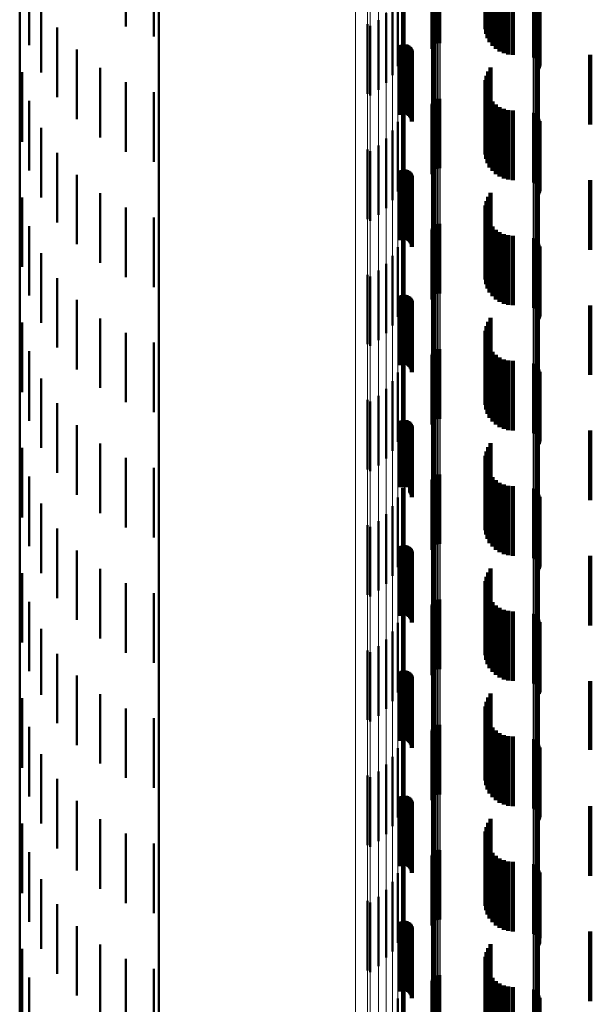
# Model space of a CAD drawing. Units: metres. Extents: x 0 to 10.7, y -0.5 to 0.5.
# Drawn here: x 0 to 0, y 0 to 0.1 of the extents above; entities that cross this region are included whole.
import ezdxf

# ---------------------------------------------------------------- set-up
doc = ezdxf.new("R2010")
doc.units = ezdxf.units.M
doc.linetypes.add('AUSGEZOGEN', pattern=[0])
doc.linetypes.add('VERDECKT2_S2', pattern=[0.009, 0.005, -0.004])
doc.layers.add('Fertigelement', color=7, linetype='AUSGEZOGEN', lineweight=50)
doc.layers.add('Standard', color=7, linetype='AUSGEZOGEN', lineweight=13)

msp = doc.modelspace()

# ---------------------------------------------------------------- linework, layer by layer
at = {"layer": 'Fertigelement', "transparency": 33554687}
for p, q in [((0.01, 0.123821), (0.01, 0.102827)), ((0, 0.12107), (0, 0.100542)), ((0.00069, 0.120799), (0.00069, 0.115799)), ((0.007635, 0.120378), (0.007635, 0.117136)), ((0.02959, 0.120528), (0.02959, 0.115528)), ((0.029617, 0.120615), (0.029617, 0.115615)), ((0.029658, 0.120696), (0.029658, 0.115696)), ((0.029712, 0.120769), (0.029712, 0.115769)), ((0.029777, 0.120833), (0.029777, 0.115833)), ((0.029852, 0.120884), (0.029852, 0.115884)), ((0.029935, 0.120923), (0.029935, 0.115923)), ((0.030022, 0.120947), (0.030022, 0.115947)), ((0.030113, 0.120956), (0.030113, 0.115956)), ((0.030204, 0.12095), (0.030204, 0.11595)), ((0.033467, 0.120318), (0.033467, 0.11695)), ((0.033475, 0.120424), (0.033475, 0.117279)), ((0.033538, 0.120528), (0.033538, 0.117601)), ((0.009635, 0.120147), (0.009635, 0.11642)), ((0.027471, 0.119678), (0.027471, 0.114961)), ((0.027661, 0.119907), (0.027661, 0.115671)), ((0.033514, 0.120213), (0.033514, 0.116625)), ((0.033615, 0.120113), (0.033615, 0.116312)), ((0.033766, 0.120019), (0.033766, 0.116021)), ((0.033964, 0.119935), (0.033964, 0.115759)), ((0.034204, 0.119862), (0.034204, 0.115534)), ((0.034477, 0.119804), (0.034477, 0.115351)), ((0.034777, 0.119761), (0.034777, 0.115218)), ((0.035095, 0.119734), (0.035095, 0.115136)), ((0.035423, 0.119725), (0.035423, 0.115108)), ((0.036884, 0.119927), (0.036884, 0.114927)), ((0.036973, 0.119906), (0.036973, 0.114906)), ((0.037058, 0.119869), (0.037058, 0.114869)), ((0.037135, 0.119819), (0.037135, 0.114819)), ((0.037203, 0.119757), (0.037203, 0.114757)), ((0.037259, 0.119684), (0.037259, 0.114684)), ((0.037302, 0.119603), (0.037302, 0.114603)), ((0.02718, 0.119284), (0.02718, 0.114284)), ((0.037247, 0.119077), (0.037247, 0.114077)), ((0.037293, 0.119156), (0.037293, 0.114156)), ((0.037326, 0.119242), (0.037326, 0.114242)), ((0.037331, 0.119516), (0.037331, 0.114516)), ((0.037343, 0.119333), (0.037343, 0.114333)), ((0.037345, 0.119425), (0.037345, 0.114425)), ((0.001535, 0.118849), (0.001535, 0.113849)), ((0.026796, 0.118657), (0.026796, 0.113657)), ((0.025779, 0.117599), (0.025779, 0.112599)), ((0.026326, 0.118091), (0.026326, 0.113091)), ((0.002686, 0.117063), (0.002686, 0.112063)), ((0.025, 0.117303), (0.025, 0.112303)), ((0.025172, 0.117183), (0.025172, 0.112183)), ((0.004113, 0.115489), (0.004113, 0.110489)), ((0.005778, 0.114168), (0.005778, 0.109168)), ((0.033819, 0.114193), (0.033819, 0.109193)), ((0.000174, 0.11386), (0.000174, 0.10886)), ((0.033475, 0.113279), (0.033475, 0.108279)), ((0.033538, 0.113601), (0.033538, 0.108601)), ((0.033654, 0.113909), (0.033654, 0.108909)), ((0.007635, 0.113136), (0.007635, 0.108136)), ((0.033467, 0.11295), (0.033467, 0.10795)), ((0.033514, 0.112625), (0.033514, 0.107625)), ((0.009635, 0.11242), (0.009635, 0.10742)), ((0.029777, 0.111833), (0.029777, 0.106833)), ((0.029852, 0.111884), (0.029852, 0.106884)), ((0.029935, 0.111923), (0.029935, 0.106923)), ((0.030022, 0.111947), (0.030022, 0.106947)), ((0.030113, 0.111956), (0.030113, 0.106956)), ((0.030204, 0.11195), (0.030204, 0.10695)), ((0.033615, 0.112312), (0.033615, 0.107313)), ((0.033766, 0.112021), (0.033766, 0.107021)), ((0.00069, 0.111799), (0.00069, 0.106799)), ((0.027661, 0.111671), (0.027661, 0.106671)), ((0.02959, 0.111528), (0.02959, 0.106528)), ((0.029617, 0.111615), (0.029617, 0.106615)), ((0.029658, 0.111696), (0.029658, 0.106696)), ((0.029712, 0.111769), (0.029712, 0.106769)), ((0.033964, 0.111759), (0.033964, 0.106759)), ((0.034204, 0.111534), (0.034204, 0.106534)), ((0.034477, 0.111351), (0.034477, 0.106351)), ((0.034777, 0.111218), (0.034777, 0.106218)), ((0.035095, 0.111136), (0.035095, 0.106136)), ((0.035423, 0.111108), (0.035423, 0.106108)), ((0.027471, 0.110961), (0.027471, 0.105961)), ((0.036884, 0.110927), (0.036884, 0.105927)), ((0.036973, 0.110906), (0.036973, 0.105906)), ((0.037058, 0.110869), (0.037058, 0.105869)), ((0.037135, 0.110819), (0.037135, 0.105819)), ((0.037203, 0.110757), (0.037203, 0.105757)), ((0.037259, 0.110684), (0.037259, 0.105684)), ((0.037302, 0.110603), (0.037302, 0.105603)), ((0.037331, 0.110516), (0.037331, 0.105516)), ((0.037345, 0.110425), (0.037345, 0.105425)), ((0.001535, 0.109849), (0.001535, 0.104849)), ((0.02718, 0.110284), (0.02718, 0.105284)), ((0.037247, 0.110077), (0.037247, 0.105077)), ((0.037293, 0.110156), (0.037293, 0.105156)), ((0.037326, 0.110242), (0.037326, 0.105242)), ((0.037343, 0.110333), (0.037343, 0.105333)), ((0.026326, 0.109091), (0.026326, 0.104091)), ((0.026796, 0.109657), (0.026796, 0.104657)), ((0.025, 0.108303), (0.025, 0.103303)), ((0.025779, 0.108599), (0.025779, 0.103599)), ((0.002686, 0.108063), (0.002686, 0.104027)), ((0.025172, 0.108183), (0.025172, 0.103183)), ((0.004113, 0.106489), (0.004113, 0.103594)), ((0.000174, 0.10486), (0.000174, 0.09986)), ((0.005778, 0.105168), (0.005778, 0.103231)), ((0.033654, 0.104909), (0.033654, 0.103159)), ((0.033819, 0.105193), (0.033819, 0.103237)), ((0.007635, 0.104136), (0.007635, 0.102947)), ((0.033475, 0.104279), (0.033475, 0.102986)), ((0.033538, 0.104601), (0.033538, 0.103075)), ((0.002686, 0.104027), (0.002686, 0.103063)), ((0.004113, 0.103594), (0.004113, 0.101489)), ((0.009635, 0.10342), (0.009635, 0.10275)), ((0.033467, 0.10395), (0.033467, 0.102895)), ((0.033514, 0.103625), (0.033514, 0.102806)), ((0.00069, 0.102799), (0.00069, 0.097799)), ((0.005778, 0.103231), (0.005778, 0.100168)), ((0.007635, 0.102947), (0.007635, 0.099136)), ((0.009635, 0.10275), (0.009635, 0.09842)), ((0.01, 0.102827), (0.01, 0.081883)), ((0.027661, 0.102671), (0.027661, 0.102544)), ((0.029617, 0.102615), (0.029617, 0.097615)), ((0.029658, 0.102696), (0.029658, 0.097696)), ((0.029712, 0.102769), (0.029712, 0.097769)), ((0.029777, 0.102833), (0.029777, 0.097833)), ((0.029852, 0.102884), (0.029852, 0.097884)), ((0.029935, 0.102923), (0.029935, 0.097923)), ((0.030022, 0.102947), (0.030022, 0.097947)), ((0.030113, 0.102956), (0.030113, 0.097956)), ((0.030204, 0.10295), (0.030204, 0.09795)), ((0.033467, 0.102895), (0.033467, 0.09895)), ((0.033475, 0.102986), (0.033475, 0.099279)), ((0.033514, 0.102806), (0.033514, 0.098625)), ((0.033538, 0.103075), (0.033538, 0.099601)), ((0.033615, 0.103313), (0.033615, 0.10272)), ((0.033615, 0.10272), (0.033615, 0.098312)), ((0.033654, 0.103159), (0.033654, 0.099909)), ((0.033766, 0.103021), (0.033766, 0.10264)), ((0.033766, 0.10264), (0.033766, 0.098021)), ((0.033819, 0.103237), (0.033819, 0.100193)), ((0.033964, 0.102759), (0.033964, 0.102568)), ((0.027471, 0.101961), (0.027471, 0.096961)), ((0.027661, 0.102544), (0.027661, 0.097671)), ((0.02959, 0.102528), (0.02959, 0.097528)), ((0.033964, 0.102568), (0.033964, 0.097759)), ((0.034204, 0.102534), (0.034204, 0.102506)), ((0.034204, 0.102506), (0.034204, 0.097534)), ((0.034477, 0.102351), (0.034477, 0.097351)), ((0.034777, 0.102218), (0.034777, 0.097218)), ((0.035095, 0.102136), (0.035095, 0.097136)), ((0.035423, 0.102108), (0.035423, 0.097108)), ((0.036884, 0.101927), (0.036884, 0.096927)), ((0.036973, 0.101906), (0.036973, 0.096906)), ((0.02718, 0.101284), (0.02718, 0.096284)), ((0.037058, 0.101869), (0.037058, 0.096869)), ((0.037135, 0.101819), (0.037135, 0.096819)), ((0.037203, 0.101757), (0.037203, 0.096757)), ((0.037259, 0.101684), (0.037259, 0.096684)), ((0.037302, 0.101603), (0.037302, 0.096603)), ((0.037326, 0.101242), (0.037326, 0.096242)), ((0.037331, 0.101516), (0.037331, 0.096516)), ((0.037343, 0.101333), (0.037343, 0.096333)), ((0.037345, 0.101425), (0.037345, 0.096425)), ((0, 0.100542), (0, 0.080064)), ((0.001535, 0.100849), (0.001535, 0.095849)), ((0.026796, 0.100657), (0.026796, 0.095657)), ((0.037247, 0.101077), (0.037247, 0.096077)), ((0.037293, 0.101156), (0.037293, 0.096156)), ((0.026326, 0.100091), (0.026326, 0.095091)), ((0.025, 0.099303), (0.025, 0.094303)), ((0.025172, 0.099183), (0.025172, 0.094183)), ((0.025779, 0.099599), (0.025779, 0.094599)), ((0.002686, 0.099063), (0.002686, 0.094063)), ((0.004113, 0.097489), (0.004113, 0.092489)), ((0.000174, 0.09586), (0.000174, 0.09086)), ((0.005778, 0.096168), (0.005778, 0.091168)), ((0.033538, 0.095601), (0.033538, 0.090601)), ((0.033654, 0.095909), (0.033654, 0.090909)), ((0.033819, 0.096193), (0.033819, 0.091193)), ((0.007635, 0.095136), (0.007635, 0.090136)), ((0.033467, 0.09495), (0.033467, 0.08995)), ((0.033475, 0.095279), (0.033475, 0.090279)), ((0.009635, 0.09442), (0.009635, 0.08942)), ((0.033514, 0.094625), (0.033514, 0.089625)), ((0.033615, 0.094312), (0.033615, 0.089312)), ((0.00069, 0.093799), (0.00069, 0.088799)), ((0.027661, 0.093671), (0.027661, 0.088671)), ((0.02959, 0.093528), (0.02959, 0.088528)), ((0.029617, 0.093615), (0.029617, 0.088615)), ((0.029658, 0.093696), (0.029658, 0.088696)), ((0.029712, 0.093769), (0.029712, 0.088769)), ((0.029777, 0.093833), (0.029777, 0.088833)), ((0.029852, 0.093884), (0.029852, 0.088884)), ((0.029935, 0.093923), (0.029935, 0.088923)), ((0.030022, 0.093947), (0.030022, 0.088947)), ((0.030113, 0.093956), (0.030113, 0.088956)), ((0.030204, 0.09395), (0.030204, 0.08895)), ((0.033766, 0.094021), (0.033766, 0.089021)), ((0.033964, 0.093759), (0.033964, 0.088759)), ((0.034204, 0.093534), (0.034204, 0.088534)), ((0.027471, 0.092961), (0.027471, 0.087961)), ((0.034477, 0.093351), (0.034477, 0.088351)), ((0.034777, 0.093218), (0.034777, 0.088218)), ((0.035095, 0.093136), (0.035095, 0.088136)), ((0.035423, 0.093108), (0.035423, 0.088108)), ((0.036884, 0.092927), (0.036884, 0.087927)), ((0.036973, 0.092906), (0.036973, 0.087906)), ((0.037058, 0.092869), (0.037058, 0.087869)), ((0.037135, 0.092819), (0.037135, 0.087819)), ((0.037203, 0.092757), (0.037203, 0.087757)), ((0.02718, 0.092285), (0.02718, 0.087285)), ((0.037247, 0.092077), (0.037247, 0.087077)), ((0.037259, 0.092684), (0.037259, 0.087684)), ((0.037293, 0.092156), (0.037293, 0.087156)), ((0.037302, 0.092603), (0.037302, 0.087603)), ((0.037326, 0.092242), (0.037326, 0.087242)), ((0.037331, 0.092516), (0.037331, 0.087516)), ((0.037343, 0.092333), (0.037343, 0.087333)), ((0.037345, 0.092425), (0.037345, 0.087425)), ((0.001535, 0.091849), (0.001535, 0.086849)), ((0.026796, 0.091657), (0.026796, 0.086657)), ((0.025779, 0.090599), (0.025779, 0.085599)), ((0.026326, 0.091091), (0.026326, 0.086091)), ((0.002686, 0.090063), (0.002686, 0.086389)), ((0.025, 0.090303), (0.025, 0.085303)), ((0.025172, 0.090183), (0.025172, 0.085183)), ((0.004113, 0.088489), (0.004113, 0.08603)), ((0.005778, 0.087168), (0.005778, 0.085728)), ((0.033819, 0.087193), (0.033819, 0.085733)), ((0.000174, 0.08686), (0.000174, 0.08186)), ((0.002686, 0.086389), (0.002686, 0.085063)), ((0.033538, 0.086601), (0.033538, 0.085598)), ((0.033654, 0.086909), (0.033654, 0.085669)), ((0.004113, 0.08603), (0.004113, 0.083489)), ((0.005778, 0.085728), (0.005778, 0.082168)), ((0.007635, 0.086136), (0.007635, 0.085492)), ((0.033467, 0.08595), (0.033467, 0.08545)), ((0.033475, 0.086279), (0.033475, 0.085525)), ((0.033654, 0.085669), (0.033654, 0.081909)), ((0.033819, 0.085733), (0.033819, 0.082193)), ((0.007635, 0.085492), (0.007635, 0.081136)), ((0.009635, 0.08542), (0.009635, 0.085328)), ((0.009635, 0.085328), (0.009635, 0.08042)), ((0.029935, 0.084923), (0.029935, 0.079923)), ((0.030022, 0.084947), (0.030022, 0.079947)), ((0.030113, 0.084956), (0.030113, 0.079956)), ((0.030204, 0.08495), (0.030204, 0.07995)), ((0.033467, 0.08545), (0.033467, 0.08095)), ((0.033475, 0.085525), (0.033475, 0.081279)), ((0.033514, 0.085625), (0.033514, 0.085375)), ((0.033514, 0.085375), (0.033514, 0.080625)), ((0.033538, 0.085598), (0.033538, 0.081601)), ((0.033615, 0.085312), (0.033615, 0.085304)), ((0.033615, 0.085304), (0.033615, 0.080312)), ((0.033766, 0.085021), (0.033766, 0.080021)), ((0.00069, 0.084799), (0.00069, 0.079799)), ((0.027661, 0.084671), (0.027661, 0.079671)), ((0.02959, 0.084527), (0.02959, 0.079527)), ((0.029617, 0.084615), (0.029617, 0.079615)), ((0.029658, 0.084696), (0.029658, 0.079696)), ((0.029712, 0.084769), (0.029712, 0.079769)), ((0.029777, 0.084833), (0.029777, 0.079833)), ((0.029852, 0.084884), (0.029852, 0.079884)), ((0.033964, 0.084759), (0.033964, 0.079759)), ((0.034204, 0.084534), (0.034204, 0.079534)), ((0.034477, 0.084351), (0.034477, 0.079351)), ((0.034777, 0.084218), (0.034777, 0.079218)), ((0.027471, 0.083961), (0.027471, 0.078961)), ((0.035095, 0.084136), (0.035095, 0.079136)), ((0.035423, 0.084108), (0.035423, 0.079108)), ((0.036884, 0.083927), (0.036884, 0.078927)), ((0.036973, 0.083906), (0.036973, 0.078906)), ((0.037058, 0.083869), (0.037058, 0.078869)), ((0.037135, 0.083819), (0.037135, 0.078819)), ((0.037203, 0.083757), (0.037203, 0.078757)), ((0.037259, 0.083684), (0.037259, 0.078684)), ((0.037302, 0.083603), (0.037302, 0.078603)), ((0.037331, 0.083516), (0.037331, 0.078516)), ((0.001535, 0.082849), (0.001535, 0.077849)), ((0.02718, 0.083285), (0.02718, 0.078285)), ((0.037247, 0.083077), (0.037247, 0.078077)), ((0.037293, 0.083156), (0.037293, 0.078156)), ((0.037326, 0.083242), (0.037326, 0.078242)), ((0.037343, 0.083333), (0.037343, 0.078333)), ((0.037345, 0.083425), (0.037345, 0.078425)), ((0.026326, 0.082091), (0.026326, 0.077091)), ((0.026796, 0.082657), (0.026796, 0.077657)), ((0.01, 0.081883), (0.01, 0.061063)), ((0.025779, 0.081599), (0.025779, 0.076599)), ((0.002686, 0.081063), (0.002686, 0.076063)), ((0.025, 0.081303), (0.025, 0.076303)), ((0.025172, 0.081183), (0.025172, 0.076183)), ((0, 0.080064), (0, 0.059706)), ((0.004113, 0.079489), (0.004113, 0.074489)), ((0.000174, 0.07786), (0.000174, 0.07286)), ((0.005778, 0.078168), (0.005778, 0.073168)), ((0.033654, 0.077909), (0.033654, 0.072909)), ((0.033819, 0.078193), (0.033819, 0.073193)), ((0.033475, 0.077279), (0.033475, 0.072279)), ((0.033538, 0.077601), (0.033538, 0.072601)), ((0.007635, 0.077136), (0.007635, 0.072136)), ((0.033467, 0.07695), (0.033467, 0.07195)), ((0.033514, 0.076625), (0.033514, 0.071625)), ((0.00069, 0.075799), (0.00069, 0.070799)), ((0.009635, 0.07642), (0.009635, 0.07142)), ((0.029712, 0.075769), (0.029712, 0.070769)), ((0.029777, 0.075833), (0.029777, 0.070833)), ((0.029852, 0.075884), (0.029852, 0.070884)), ((0.029935, 0.075923), (0.029935, 0.070923)), ((0.030022, 0.075947), (0.030022, 0.070947)), ((0.030113, 0.075956), (0.030113, 0.070956)), ((0.030204, 0.07595), (0.030204, 0.07095)), ((0.033615, 0.076312), (0.033615, 0.071312)), ((0.033766, 0.076021), (0.033766, 0.071021)), ((0.033964, 0.075759), (0.033964, 0.070759)), ((0.027661, 0.075671), (0.027661, 0.070671)), ((0.02959, 0.075527), (0.02959, 0.070527)), ((0.029617, 0.075615), (0.029617, 0.070615)), ((0.029658, 0.075696), (0.029658, 0.070696)), ((0.034204, 0.075534), (0.034204, 0.070534)), ((0.034477, 0.075351), (0.034477, 0.070351)), ((0.034777, 0.075218), (0.034777, 0.070218)), ((0.035095, 0.075136), (0.035095, 0.070136)), ((0.035423, 0.075108), (0.035423, 0.070108)), ((0.027471, 0.074961), (0.027471, 0.069961)), ((0.036884, 0.074927), (0.036884, 0.069927)), ((0.036973, 0.074906), (0.036973, 0.069906)), ((0.037058, 0.074869), (0.037058, 0.069869)), ((0.037135, 0.074819), (0.037135, 0.069819)), ((0.037203, 0.074757), (0.037203, 0.069757)), ((0.037259, 0.074684), (0.037259, 0.069684)), ((0.037302, 0.074603), (0.037302, 0.069603)), ((0.037331, 0.074516), (0.037331, 0.069516)), ((0.037343, 0.074333), (0.037343, 0.069333)), ((0.037345, 0.074425), (0.037345, 0.069425)), ((0.001535, 0.073849), (0.001535, 0.069118)), ((0.026796, 0.073657), (0.026796, 0.068657)), ((0.02718, 0.074285), (0.02718, 0.069285)), ((0.037247, 0.074077), (0.037247, 0.06916)), ((0.037293, 0.074156), (0.037293, 0.069174)), ((0.037326, 0.074242), (0.037326, 0.069242)), ((0.026326, 0.073091), (0.026326, 0.068091)), ((0.025, 0.072303), (0.025, 0.067303)), ((0.025172, 0.072183), (0.025172, 0.067183)), ((0.025779, 0.072599), (0.025779, 0.067599)), ((0.002686, 0.072063), (0.002686, 0.068794)), ((0.004113, 0.070489), (0.004113, 0.068507)), ((0.000174, 0.06886), (0.000174, 0.06386)), ((0.001535, 0.069118), (0.001535, 0.069118)), ((0.002686, 0.068794), (0.002686, 0.067063)), ((0.005778, 0.069168), (0.005778, 0.068267)), ((0.033654, 0.068909), (0.033654, 0.06822)), ((0.033819, 0.069193), (0.033819, 0.068271)), ((0.037247, 0.06916), (0.037247, 0.06916)), ((0.037293, 0.069174), (0.037293, 0.069174)), ((0.004113, 0.068507), (0.004113, 0.065489)), ((0.005778, 0.068267), (0.005778, 0.064168)), ((0.007635, 0.068136), (0.007635, 0.068079)), ((0.007635, 0.068079), (0.007635, 0.063136)), ((0.033467, 0.06795), (0.033467, 0.06295)), ((0.033475, 0.068279), (0.033475, 0.068105)), ((0.033475, 0.068105), (0.033475, 0.063279)), ((0.033538, 0.068601), (0.033538, 0.068164)), ((0.033538, 0.068164), (0.033538, 0.063601)), ((0.033654, 0.06822), (0.033654, 0.063909)), ((0.033819, 0.068271), (0.033819, 0.064193)), ((0.009635, 0.06742), (0.009635, 0.06242)), ((0.033514, 0.067625), (0.033514, 0.062625)), ((0.033615, 0.067312), (0.033615, 0.062312)), ((0.00069, 0.066799), (0.00069, 0.061799)), ((0.027661, 0.066671), (0.027661, 0.061671)), ((0.02959, 0.066527), (0.02959, 0.061527)), ((0.029617, 0.066615), (0.029617, 0.061615)), ((0.029658, 0.066696), (0.029658, 0.061696)), ((0.029712, 0.066769), (0.029712, 0.061769)), ((0.029777, 0.066833), (0.029777, 0.061833)), ((0.029852, 0.066884), (0.029852, 0.061884)), ((0.029935, 0.066923), (0.029935, 0.061923)), ((0.030022, 0.066947), (0.030022, 0.061947)), ((0.030113, 0.066956), (0.030113, 0.061956)), ((0.030204, 0.06695), (0.030204, 0.06195)), ((0.033766, 0.067021), (0.033766, 0.062021)), ((0.033964, 0.066759), (0.033964, 0.061759)), ((0.034204, 0.066534), (0.034204, 0.061534)), ((0.027471, 0.065961), (0.027471, 0.060961)), ((0.034477, 0.066351), (0.034477, 0.061351)), ((0.034777, 0.066218), (0.034777, 0.061218)), ((0.035095, 0.066136), (0.035095, 0.061136)), ((0.035423, 0.066108), (0.035423, 0.061108)), ((0.036884, 0.065927), (0.036884, 0.060927)), ((0.036973, 0.065906), (0.036973, 0.060906)), ((0.037058, 0.065869), (0.037058, 0.060869)), ((0.037135, 0.065819), (0.037135, 0.060819)), ((0.02718, 0.065285), (0.02718, 0.060285)), ((0.037203, 0.065757), (0.037203, 0.060757)), ((0.037259, 0.065684), (0.037259, 0.060684)), ((0.037293, 0.065156), (0.037293, 0.060156)), ((0.037302, 0.065603), (0.037302, 0.060603)), ((0.037326, 0.065242), (0.037326, 0.060242)), ((0.037331, 0.065516), (0.037331, 0.060516)), ((0.037343, 0.065333), (0.037343, 0.060333)), ((0.037345, 0.065425), (0.037345, 0.060425)), ((0.001535, 0.064849), (0.001535, 0.059849)), ((0.026796, 0.064657), (0.026796, 0.059657)), ((0.037247, 0.065077), (0.037247, 0.060077)), ((0.026326, 0.064091), (0.026326, 0.059091)), ((0.002686, 0.063063), (0.002686, 0.058063)), ((0.025, 0.063303), (0.025, 0.058303)), ((0.025172, 0.063183), (0.025172, 0.058183)), ((0.025779, 0.063599), (0.025779, 0.058599)), ((0.004113, 0.061489), (0.004113, 0.056489)), ((0.01, 0.061063), (0.01, 0.040435)), ((0.005778, 0.060168), (0.005778, 0.055168)), ((0.033819, 0.060193), (0.033819, 0.055193)), ((0, 0.059706), (0, 0.039536)), ((0.000174, 0.05986), (0.000174, 0.05486)), ((0.033538, 0.059601), (0.033538, 0.054601)), ((0.033654, 0.059909), (0.033654, 0.054909)), ((0.007635, 0.059136), (0.007635, 0.054136)), ((0.033467, 0.05895), (0.033467, 0.05395)), ((0.033475, 0.059279), (0.033475, 0.054279)), ((0.009635, 0.05842), (0.009635, 0.05342)), ((0.033514, 0.058625), (0.033514, 0.053625)), ((0.033615, 0.058312), (0.033615, 0.053312)), ((0.00069, 0.057799), (0.00069, 0.052799)), ((0.027661, 0.057671), (0.027661, 0.052671)), ((0.02959, 0.057527), (0.02959, 0.052527)), ((0.029617, 0.057615), (0.029617, 0.052615)), ((0.029658, 0.057696), (0.029658, 0.052696)), ((0.029712, 0.057769), (0.029712, 0.052769)), ((0.029777, 0.057833), (0.029777, 0.052833)), ((0.029852, 0.057884), (0.029852, 0.052884)), ((0.029935, 0.057923), (0.029935, 0.052923)), ((0.030022, 0.057947), (0.030022, 0.052947)), ((0.030113, 0.057956), (0.030113, 0.052956)), ((0.030204, 0.05795), (0.030204, 0.05295)), ((0.033766, 0.058021), (0.033766, 0.053021)), ((0.033964, 0.057759), (0.033964, 0.052759)), ((0.034204, 0.057534), (0.034204, 0.052534)), ((0.034477, 0.057351), (0.034477, 0.052351)), ((0.027471, 0.056961), (0.027471, 0.051961)), ((0.034777, 0.057218), (0.034777, 0.052218)), ((0.035095, 0.057136), (0.035095, 0.052136)), ((0.035423, 0.057108), (0.035423, 0.052108)), ((0.036884, 0.056927), (0.036884, 0.051927)), ((0.036973, 0.056906), (0.036973, 0.051906)), ((0.037058, 0.056869), (0.037058, 0.051869)), ((0.037135, 0.056819), (0.037135, 0.051819)), ((0.037203, 0.056757), (0.037203, 0.051757)), ((0.037259, 0.056684), (0.037259, 0.051684)), ((0.02718, 0.056285), (0.02718, 0.051285)), ((0.037247, 0.056077), (0.037247, 0.051575)), ((0.037293, 0.056156), (0.037293, 0.051585)), ((0.037302, 0.056603), (0.037302, 0.051646)), ((0.037326, 0.056242), (0.037326, 0.051597)), ((0.037331, 0.056516), (0.037331, 0.051634)), ((0.037343, 0.056333), (0.037343, 0.051609)), ((0.037345, 0.056425), (0.037345, 0.051622)), ((0.001535, 0.055849), (0.001535, 0.051544)), ((0.026796, 0.055657), (0.026796, 0.050657)), ((0.025779, 0.054599), (0.025779, 0.050153)), ((0.026326, 0.055091), (0.026326, 0.05022)), ((0.002686, 0.054063), (0.002686, 0.051301)), ((0.025, 0.054303), (0.025, 0.050113)), ((0.025172, 0.054183), (0.025172, 0.050096)), ((0.004113, 0.052489), (0.004113, 0.051088)), ((0.001535, 0.051544), (0.001535, 0.050849)), ((0.002686, 0.051301), (0.002686, 0.049063)), ((0.004113, 0.051088), (0.004113, 0.047489)), ((0.005778, 0.051168), (0.005778, 0.050909)), ((0.033819, 0.051193), (0.033819, 0.050912)), ((0.037247, 0.051575), (0.037247, 0.051077)), ((0.037293, 0.051585), (0.037293, 0.051156)), ((0.037302, 0.051646), (0.037302, 0.051646)), ((0.037326, 0.051597), (0.037326, 0.051242)), ((0.037331, 0.051634), (0.037331, 0.051634)), ((0.037343, 0.051609), (0.037343, 0.051609)), ((0.037345, 0.051622), (0.037345, 0.051622)), ((0.000174, 0.05086), (0.000174, 0.04586)), ((0.005778, 0.050909), (0.005778, 0.046168)), ((0.033475, 0.050279), (0.033475, 0.045279)), ((0.033538, 0.050601), (0.033538, 0.045601)), ((0.033654, 0.050909), (0.033654, 0.050873)), ((0.033654, 0.050873), (0.033654, 0.045909)), ((0.033819, 0.050912), (0.033819, 0.046193)), ((0.007635, 0.050136), (0.007635, 0.045136)), ((0.025, 0.050113), (0.025, 0.049303)), ((0.025172, 0.050096), (0.025172, 0.049183)), ((0.025779, 0.050153), (0.025779, 0.049599)), ((0.026326, 0.05022), (0.026326, 0.05022)), ((0.033467, 0.04995), (0.033467, 0.04495)), ((0.033514, 0.049625), (0.033514, 0.044625)), ((0.009635, 0.04942), (0.009635, 0.04442)), ((0.029777, 0.048833), (0.029777, 0.043833)), ((0.029852, 0.048884), (0.029852, 0.043884)), ((0.029935, 0.048923), (0.029935, 0.043923)), ((0.030022, 0.048947), (0.030022, 0.043947)), ((0.030113, 0.048956), (0.030113, 0.043956)), ((0.030204, 0.04895), (0.030204, 0.04395)), ((0.033615, 0.049312), (0.033615, 0.044312)), ((0.033766, 0.049021), (0.033766, 0.044021)), ((0.00069, 0.048799), (0.00069, 0.043799)), ((0.027661, 0.048671), (0.027661, 0.043671)), ((0.02959, 0.048527), (0.02959, 0.043527)), ((0.029617, 0.048615), (0.029617, 0.043615)), ((0.029658, 0.048696), (0.029658, 0.043696)), ((0.029712, 0.048769), (0.029712, 0.043769)), ((0.033964, 0.048759), (0.033964, 0.043759)), ((0.034204, 0.048534), (0.034204, 0.043534)), ((0.034477, 0.048351), (0.034477, 0.043351)), ((0.034777, 0.048218), (0.034777, 0.043218)), ((0.035095, 0.048136), (0.035095, 0.043136)), ((0.027471, 0.047961), (0.027471, 0.042961)), ((0.035423, 0.048108), (0.035423, 0.043108)), ((0.036884, 0.047927), (0.036884, 0.042927)), ((0.036973, 0.047906), (0.036973, 0.042906)), ((0.037058, 0.047869), (0.037058, 0.042869)), ((0.037135, 0.047819), (0.037135, 0.042819)), ((0.037203, 0.047757), (0.037203, 0.042757)), ((0.037259, 0.047684), (0.037259, 0.042684)), ((0.037302, 0.047603), (0.037302, 0.042603)), ((0.037331, 0.047516), (0.037331, 0.042516)), ((0.037345, 0.047425), (0.037345, 0.042425)), ((0.02718, 0.047285), (0.02718, 0.042285)), ((0.037247, 0.047077), (0.037247, 0.042077)), ((0.037293, 0.047156), (0.037293, 0.042156)), ((0.037326, 0.047242), (0.037326, 0.042242)), ((0.037343, 0.047333), (0.037343, 0.042333))]:
    msp.add_line(p, q, dxfattribs=at)
at = {"layer": 'Standard', "color": 7, "linetype": 'AUSGEZOGEN', "lineweight": 13, "transparency": 33554687}
for p, q in [((0.02959, 0.122756), (0.02959, 0.10498)), ((0.029617, 0.122784), (0.029617, 0.105004)), ((0.029658, 0.12281), (0.029658, 0.105027)), ((0.029712, 0.122834), (0.029712, 0.105047)), ((0.029777, 0.122854), (0.029777, 0.105064)), ((0.029852, 0.122871), (0.029852, 0.105079)), ((0.029935, 0.122883), (0.029935, 0.105089)), ((0.030022, 0.122891), (0.030022, 0.105096)), ((0.030113, 0.122894), (0.030113, 0.105098)), ((0.030204, 0.122892), (0.030204, 0.105097)), ((0.036884, 0.122563), (0.036884, 0.104815)), ((0.036973, 0.122556), (0.036973, 0.104809)), ((0.037058, 0.122544), (0.037058, 0.104799)), ((0.037135, 0.122528), (0.037135, 0.104786)), ((0.037203, 0.122508), (0.037203, 0.104768)), ((0.037259, 0.122485), (0.037259, 0.104748)), ((0.037302, 0.122458), (0.037302, 0.104726)), ((0.037331, 0.12243), (0.037331, 0.104702)), ((0.037345, 0.122401), (0.037345, 0.104677)), ((0.027471, 0.119678), (0.027471, 0.102348)), ((0.027661, 0.119907), (0.027661, 0.102544)), ((0.025779, 0.118918), (0.025779, 0.101698)), ((0.026326, 0.119076), (0.026326, 0.101834)), ((0.026796, 0.119258), (0.026796, 0.101989)), ((0.02718, 0.11946), (0.02718, 0.102162)), ((0.024139, 0.118556), (0.024139, 0.101389)), ((0.025, 0.118823), (0.025, 0.101617)), ((0.025172, 0.118784), (0.025172, 0.101584)), ((0.02959, 0.10498), (0.02959, 0.087181)), ((0.029617, 0.105004), (0.029617, 0.087201)), ((0.029658, 0.105027), (0.029658, 0.087219)), ((0.029712, 0.105047), (0.029712, 0.087236)), ((0.029777, 0.105064), (0.029777, 0.087251)), ((0.029852, 0.105079), (0.029852, 0.087263)), ((0.029935, 0.105089), (0.029935, 0.087271)), ((0.030022, 0.105096), (0.030022, 0.087277)), ((0.030113, 0.105098), (0.030113, 0.087279)), ((0.030204, 0.105097), (0.030204, 0.087277)), ((0.036884, 0.104815), (0.036884, 0.087044)), ((0.036973, 0.104809), (0.036973, 0.087039)), ((0.037058, 0.104799), (0.037058, 0.087031)), ((0.037135, 0.104786), (0.037135, 0.087019)), ((0.037203, 0.104768), (0.037203, 0.087005)), ((0.037259, 0.104748), (0.037259, 0.086988)), ((0.037302, 0.104726), (0.037302, 0.08697)), ((0.037331, 0.104702), (0.037331, 0.08695)), ((0.037345, 0.104677), (0.037345, 0.086929)), ((0.026796, 0.101989), (0.026796, 0.084697)), ((0.02718, 0.102162), (0.02718, 0.08484)), ((0.027471, 0.102348), (0.027471, 0.084995)), ((0.027661, 0.102544), (0.027661, 0.085157)), ((0.024139, 0.101389), (0.024139, 0.084198)), ((0.025, 0.101617), (0.025, 0.084388)), ((0.025172, 0.101584), (0.025172, 0.08436)), ((0.025779, 0.101698), (0.025779, 0.084455)), ((0.026326, 0.101834), (0.026326, 0.084568)), ((0.02959, 0.087181), (0.02959, 0.069424)), ((0.029617, 0.087201), (0.029617, 0.06944)), ((0.029658, 0.087219), (0.029658, 0.069455)), ((0.029712, 0.087236), (0.029712, 0.069468)), ((0.029777, 0.087251), (0.029777, 0.069479)), ((0.029852, 0.087263), (0.029852, 0.069489)), ((0.029935, 0.087271), (0.029935, 0.069496)), ((0.030022, 0.087277), (0.030022, 0.0695)), ((0.030113, 0.087279), (0.030113, 0.069502)), ((0.030204, 0.087277), (0.030204, 0.069501)), ((0.036884, 0.087044), (0.036884, 0.069315)), ((0.036973, 0.087039), (0.036973, 0.069311)), ((0.037058, 0.087031), (0.037058, 0.069304)), ((0.037135, 0.087019), (0.037135, 0.069295)), ((0.037203, 0.087005), (0.037203, 0.069284)), ((0.037259, 0.086988), (0.037259, 0.06927)), ((0.037302, 0.08697), (0.037302, 0.069256)), ((0.037331, 0.08695), (0.037331, 0.06924)), ((0.037345, 0.086929), (0.037345, 0.069223)), ((0.027471, 0.084995), (0.027471, 0.067683)), ((0.027661, 0.085157), (0.027661, 0.067812)), ((0.025, 0.084388), (0.025, 0.0672)), ((0.025172, 0.08436), (0.025172, 0.067178)), ((0.025779, 0.084455), (0.025779, 0.067253)), ((0.026326, 0.084568), (0.026326, 0.067343)), ((0.026796, 0.084697), (0.026796, 0.067446)), ((0.02718, 0.08484), (0.02718, 0.06756)), ((0.024139, 0.084198), (0.024139, 0.067049)), ((0.02959, 0.069424), (0.02959, 0.051771)), ((0.029617, 0.06944), (0.029617, 0.051783)), ((0.029658, 0.069455), (0.029658, 0.051794)), ((0.029712, 0.069468), (0.029712, 0.051804)), ((0.029777, 0.069479), (0.029777, 0.051813)), ((0.029852, 0.069489), (0.029852, 0.05182)), ((0.029935, 0.069496), (0.029935, 0.051825)), ((0.030022, 0.0695), (0.030022, 0.051828)), ((0.030113, 0.069502), (0.030113, 0.05183)), ((0.030204, 0.069501), (0.030204, 0.051829)), ((0.036884, 0.069315), (0.036884, 0.05169)), ((0.036973, 0.069311), (0.036973, 0.051687)), ((0.037058, 0.069304), (0.037058, 0.051682)), ((0.037135, 0.069295), (0.037135, 0.051675)), ((0.037203, 0.069284), (0.037203, 0.051667)), ((0.037259, 0.06927), (0.037259, 0.051657)), ((0.037302, 0.069256), (0.037302, 0.051646)), ((0.037331, 0.06924), (0.037331, 0.051634)), ((0.037345, 0.069223), (0.037345, 0.051622)), ((0.025779, 0.067253), (0.025779, 0.050153)), ((0.026326, 0.067343), (0.026326, 0.05022)), ((0.026796, 0.067446), (0.026796, 0.050296)), ((0.02718, 0.06756), (0.02718, 0.050382)), ((0.027471, 0.067683), (0.027471, 0.050473)), ((0.027661, 0.067812), (0.027661, 0.05057)), ((0.024139, 0.067049), (0.024139, 0.05)), ((0.025, 0.0672), (0.025, 0.050113)), ((0.025172, 0.067178), (0.025172, 0.050096)), ((0.02959, 0.051771), (0.02959, 0.034282)), ((0.029617, 0.051783), (0.029617, 0.03429)), ((0.029658, 0.051794), (0.029658, 0.034297)), ((0.029712, 0.051804), (0.029712, 0.034304)), ((0.029777, 0.051813), (0.029777, 0.034309)), ((0.029852, 0.05182), (0.029852, 0.034314)), ((0.029935, 0.051825), (0.029935, 0.034317)), ((0.030022, 0.051828), (0.030022, 0.03432)), ((0.030113, 0.05183), (0.030113, 0.03432)), ((0.030204, 0.051829), (0.030204, 0.03432)), ((0.036884, 0.05169), (0.036884, 0.034228)), ((0.036973, 0.051687), (0.036973, 0.034226)), ((0.037058, 0.051682), (0.037058, 0.034223)), ((0.037135, 0.051675), (0.037135, 0.034218)), ((0.037203, 0.051667), (0.037203, 0.034213)), ((0.037259, 0.051657), (0.037259, 0.034206)), ((0.037302, 0.051646), (0.037302, 0.034199)), ((0.037331, 0.051634), (0.037331, 0.034191)), ((0.037345, 0.051622), (0.037345, 0.034183)), ((0.026796, 0.050296), (0.026796, 0.033305)), ((0.02718, 0.050382), (0.02718, 0.033362)), ((0.027471, 0.050473), (0.027471, 0.033422)), ((0.027661, 0.05057), (0.027661, 0.033486)), ((0.024139, 0.05), (0.024139, 0.033109)), ((0.025, 0.050113), (0.025, 0.033183)), ((0.025172, 0.050096), (0.025172, 0.033173)), ((0.025779, 0.050153), (0.025779, 0.03321)), ((0.026326, 0.05022), (0.026326, 0.033254))]:
    msp.add_line(p, q, dxfattribs=at)
at = {"layer": 'Standard', "color": 253, "linetype": 'VERDECKT2_S2', "lineweight": 140, "transparency": 33554687}
for p, q in [((0.033467, 0.120318), (0.033467, 0.11695)), ((0.033475, 0.120424), (0.033475, 0.117279)), ((0.033538, 0.120528), (0.033538, 0.117601)), ((0.033514, 0.120213), (0.033514, 0.116625)), ((0.033615, 0.120113), (0.033615, 0.116312)), ((0.033766, 0.120019), (0.033766, 0.116021)), ((0.033964, 0.119935), (0.033964, 0.115759)), ((0.034204, 0.119862), (0.034204, 0.115534)), ((0.034477, 0.119804), (0.034477, 0.115351)), ((0.034777, 0.119761), (0.034777, 0.115218)), ((0.035095, 0.119734), (0.035095, 0.115136)), ((0.035423, 0.119725), (0.035423, 0.115108)), ((0.037247, 0.119077), (0.037247, 0.114077)), ((0.037293, 0.119156), (0.037293, 0.114156)), ((0.037326, 0.119242), (0.037326, 0.114242)), ((0.037343, 0.119333), (0.037343, 0.114333)), ((0.027373, 0.115794), (0.027373, 0.110794)), ((0.02746, 0.115829), (0.02746, 0.110829)), ((0.027551, 0.115849), (0.027551, 0.110849)), ((0.027644, 0.115854), (0.027644, 0.110854)), ((0.027737, 0.115842), (0.027737, 0.110842)), ((0.027827, 0.115815), (0.027827, 0.110815)), ((0.02791, 0.115773), (0.02791, 0.110773)), ((0.027986, 0.115718), (0.027986, 0.110718)), ((0.02805, 0.11565), (0.02805, 0.11065)), ((0.028103, 0.115573), (0.028103, 0.110573)), ((0.028141, 0.115488), (0.028141, 0.110488)), ((0.028165, 0.115397), (0.028165, 0.110397)), ((0.028173, 0.115304), (0.028173, 0.110304)), ((0.041, 0.1151), (0.041, 0.1101)), ((0.033819, 0.114193), (0.033819, 0.109193)), ((0.033475, 0.113279), (0.033475, 0.108279)), ((0.033538, 0.113601), (0.033538, 0.108601)), ((0.033654, 0.113909), (0.033654, 0.108909)), ((0.033467, 0.11295), (0.033467, 0.10795)), ((0.033514, 0.112625), (0.033514, 0.107625)), ((0.033615, 0.112312), (0.033615, 0.107313)), ((0.033766, 0.112021), (0.033766, 0.107021)), ((0.033964, 0.111759), (0.033964, 0.106759)), ((0.034204, 0.111534), (0.034204, 0.106534)), ((0.034477, 0.111351), (0.034477, 0.106351)), ((0.034777, 0.111218), (0.034777, 0.106218)), ((0.035095, 0.111136), (0.035095, 0.106136)), ((0.035423, 0.111108), (0.035423, 0.106108)), ((0.037247, 0.110077), (0.037247, 0.105077)), ((0.037293, 0.110156), (0.037293, 0.105156)), ((0.037326, 0.110242), (0.037326, 0.105242)), ((0.037343, 0.110333), (0.037343, 0.105333)), ((0.027373, 0.106794), (0.027373, 0.101794)), ((0.02746, 0.106829), (0.02746, 0.101829)), ((0.027551, 0.106849), (0.027551, 0.101849)), ((0.027644, 0.106854), (0.027644, 0.101854)), ((0.027737, 0.106842), (0.027737, 0.101842)), ((0.027827, 0.106815), (0.027827, 0.101815)), ((0.02791, 0.106773), (0.02791, 0.101773)), ((0.027986, 0.106718), (0.027986, 0.101718)), ((0.02805, 0.10665), (0.02805, 0.10165)), ((0.028103, 0.106573), (0.028103, 0.101573)), ((0.028141, 0.106488), (0.028141, 0.101488)), ((0.028165, 0.106397), (0.028165, 0.101397)), ((0.028173, 0.106304), (0.028173, 0.101304)), ((0.041, 0.1061), (0.041, 0.1011)), ((0.033654, 0.104909), (0.033654, 0.103159)), ((0.033819, 0.105193), (0.033819, 0.103237)), ((0.033475, 0.104279), (0.033475, 0.102986)), ((0.033538, 0.104601), (0.033538, 0.103075)), ((0.033467, 0.10395), (0.033467, 0.102895)), ((0.033514, 0.103625), (0.033514, 0.102806)), ((0.033467, 0.102895), (0.033467, 0.09895)), ((0.033475, 0.102986), (0.033475, 0.099279)), ((0.033514, 0.102806), (0.033514, 0.098625)), ((0.033538, 0.103075), (0.033538, 0.099601)), ((0.033615, 0.103313), (0.033615, 0.10272)), ((0.033615, 0.10272), (0.033615, 0.098312)), ((0.033654, 0.103159), (0.033654, 0.099909)), ((0.033766, 0.103021), (0.033766, 0.10264)), ((0.033766, 0.10264), (0.033766, 0.098021)), ((0.033819, 0.103237), (0.033819, 0.100193)), ((0.033964, 0.102759), (0.033964, 0.102568)), ((0.033964, 0.102568), (0.033964, 0.097759)), ((0.034204, 0.102534), (0.034204, 0.102506)), ((0.034204, 0.102506), (0.034204, 0.097534)), ((0.034477, 0.102351), (0.034477, 0.097351)), ((0.034777, 0.102218), (0.034777, 0.097218)), ((0.035095, 0.102136), (0.035095, 0.097136)), ((0.035423, 0.102108), (0.035423, 0.097108)), ((0.037326, 0.101242), (0.037326, 0.096242)), ((0.037343, 0.101333), (0.037343, 0.096333)), ((0.037247, 0.101077), (0.037247, 0.096077)), ((0.037293, 0.101156), (0.037293, 0.096156)), ((0.027373, 0.097794), (0.027373, 0.092794)), ((0.02746, 0.097829), (0.02746, 0.092829)), ((0.027551, 0.097849), (0.027551, 0.092849)), ((0.027644, 0.097854), (0.027644, 0.092854)), ((0.027737, 0.097842), (0.027737, 0.092842)), ((0.027827, 0.097815), (0.027827, 0.092815)), ((0.02791, 0.097773), (0.02791, 0.092773)), ((0.027986, 0.097718), (0.027986, 0.092718)), ((0.02805, 0.09765), (0.02805, 0.09265)), ((0.028103, 0.097573), (0.028103, 0.092573)), ((0.028141, 0.097488), (0.028141, 0.092488)), ((0.028165, 0.097397), (0.028165, 0.092397)), ((0.028173, 0.097304), (0.028173, 0.092304)), ((0.041, 0.0971), (0.041, 0.0921)), ((0.033538, 0.095601), (0.033538, 0.090601)), ((0.033654, 0.095909), (0.033654, 0.090909)), ((0.033819, 0.096193), (0.033819, 0.091193)), ((0.033467, 0.09495), (0.033467, 0.08995)), ((0.033475, 0.095279), (0.033475, 0.090279)), ((0.033514, 0.094625), (0.033514, 0.089625)), ((0.033615, 0.094312), (0.033615, 0.089312)), ((0.033766, 0.094021), (0.033766, 0.089021)), ((0.033964, 0.093759), (0.033964, 0.088759)), ((0.034204, 0.093534), (0.034204, 0.088534)), ((0.034477, 0.093351), (0.034477, 0.088351)), ((0.034777, 0.093218), (0.034777, 0.088218)), ((0.035095, 0.093136), (0.035095, 0.088136)), ((0.035423, 0.093108), (0.035423, 0.088108)), ((0.037247, 0.092077), (0.037247, 0.087077)), ((0.037293, 0.092156), (0.037293, 0.087156)), ((0.037326, 0.092242), (0.037326, 0.087242)), ((0.037343, 0.092333), (0.037343, 0.087333)), ((0.027373, 0.088794), (0.027373, 0.084043)), ((0.02746, 0.088829), (0.02746, 0.084051)), ((0.027551, 0.088849), (0.027551, 0.084055)), ((0.027644, 0.088854), (0.027644, 0.084057)), ((0.027737, 0.088842), (0.027737, 0.084054)), ((0.027827, 0.088815), (0.027827, 0.084048)), ((0.02791, 0.088773), (0.02791, 0.084038)), ((0.027986, 0.088718), (0.027986, 0.084025)), ((0.02805, 0.08865), (0.02805, 0.08401)), ((0.028103, 0.088573), (0.028103, 0.083992)), ((0.028141, 0.088488), (0.028141, 0.083973)), ((0.028165, 0.088397), (0.028165, 0.083952)), ((0.028173, 0.088304), (0.028173, 0.083931)), ((0.041, 0.0881), (0.041, 0.0831)), ((0.033819, 0.087193), (0.033819, 0.085733)), ((0.033538, 0.086601), (0.033538, 0.085598)), ((0.033654, 0.086909), (0.033654, 0.085669)), ((0.033467, 0.08595), (0.033467, 0.08545)), ((0.033475, 0.086279), (0.033475, 0.085525)), ((0.033654, 0.085669), (0.033654, 0.081909)), ((0.033819, 0.085733), (0.033819, 0.082193)), ((0.033467, 0.08545), (0.033467, 0.08095)), ((0.033475, 0.085525), (0.033475, 0.081279)), ((0.033514, 0.085625), (0.033514, 0.085375)), ((0.033514, 0.085375), (0.033514, 0.080625)), ((0.033538, 0.085598), (0.033538, 0.081601)), ((0.033615, 0.085312), (0.033615, 0.085304)), ((0.033615, 0.085304), (0.033615, 0.080312)), ((0.033766, 0.085021), (0.033766, 0.080021)), ((0.033964, 0.084759), (0.033964, 0.079759)), ((0.034204, 0.084534), (0.034204, 0.079534)), ((0.034477, 0.084351), (0.034477, 0.079351)), ((0.034777, 0.084218), (0.034777, 0.079218)), ((0.027373, 0.084043), (0.027373, 0.084043)), ((0.02746, 0.084051), (0.02746, 0.084051)), ((0.027551, 0.084055), (0.027551, 0.084055)), ((0.027644, 0.084057), (0.027644, 0.084057)), ((0.027737, 0.084054), (0.027737, 0.084054)), ((0.027827, 0.084048), (0.027827, 0.084048)), ((0.02791, 0.084038), (0.02791, 0.084038)), ((0.027986, 0.084025), (0.027986, 0.084025)), ((0.02805, 0.08401), (0.02805, 0.08365)), ((0.028103, 0.083992), (0.028103, 0.083573)), ((0.028141, 0.083973), (0.028141, 0.083488)), ((0.028165, 0.083952), (0.028165, 0.083397)), ((0.028173, 0.083931), (0.028173, 0.083304)), ((0.035095, 0.084136), (0.035095, 0.079136)), ((0.035423, 0.084108), (0.035423, 0.079108)), ((0.037247, 0.083077), (0.037247, 0.078077)), ((0.037293, 0.083156), (0.037293, 0.078156)), ((0.037326, 0.083242), (0.037326, 0.078242)), ((0.037343, 0.083333), (0.037343, 0.078333)), ((0.027373, 0.079794), (0.027373, 0.074794)), ((0.02746, 0.079829), (0.02746, 0.074829)), ((0.027551, 0.079849), (0.027551, 0.074849)), ((0.027644, 0.079854), (0.027644, 0.074854)), ((0.027737, 0.079842), (0.027737, 0.074842)), ((0.027827, 0.079815), (0.027827, 0.074815)), ((0.02791, 0.079773), (0.02791, 0.074773)), ((0.027986, 0.079718), (0.027986, 0.074718)), ((0.02805, 0.07965), (0.02805, 0.07465)), ((0.028103, 0.079573), (0.028103, 0.074573)), ((0.028141, 0.079488), (0.028141, 0.074488)), ((0.028165, 0.079397), (0.028165, 0.074397)), ((0.028173, 0.079304), (0.028173, 0.074304)), ((0.041, 0.0791), (0.041, 0.0741)), ((0.033654, 0.077909), (0.033654, 0.072909)), ((0.033819, 0.078193), (0.033819, 0.073193)), ((0.033475, 0.077279), (0.033475, 0.072279)), ((0.033538, 0.077601), (0.033538, 0.072601)), ((0.033467, 0.07695), (0.033467, 0.07195)), ((0.033514, 0.076625), (0.033514, 0.071625)), ((0.033615, 0.076312), (0.033615, 0.071312)), ((0.033766, 0.076021), (0.033766, 0.071021)), ((0.033964, 0.075759), (0.033964, 0.070759)), ((0.034204, 0.075534), (0.034204, 0.070534)), ((0.034477, 0.075351), (0.034477, 0.070351)), ((0.034777, 0.075218), (0.034777, 0.070218)), ((0.035095, 0.075136), (0.035095, 0.070136)), ((0.035423, 0.075108), (0.035423, 0.070108)), ((0.037343, 0.074333), (0.037343, 0.069333)), ((0.037247, 0.074077), (0.037247, 0.06916)), ((0.037293, 0.074156), (0.037293, 0.069174)), ((0.037326, 0.074242), (0.037326, 0.069242)), ((0.027373, 0.070794), (0.027373, 0.066925)), ((0.02746, 0.070829), (0.02746, 0.066931)), ((0.027551, 0.070849), (0.027551, 0.066935)), ((0.027644, 0.070854), (0.027644, 0.066936)), ((0.027737, 0.070842), (0.027737, 0.066934)), ((0.027827, 0.070815), (0.027827, 0.066929)), ((0.02791, 0.070773), (0.02791, 0.066921)), ((0.027986, 0.070718), (0.027986, 0.066911)), ((0.02805, 0.07065), (0.02805, 0.066899)), ((0.028103, 0.070573), (0.028103, 0.066885)), ((0.028141, 0.070488), (0.028141, 0.066869)), ((0.028165, 0.070397), (0.028165, 0.066853)), ((0.028173, 0.070304), (0.028173, 0.066836)), ((0.041, 0.0701), (0.041, 0.065161)), ((0.033654, 0.068909), (0.033654, 0.06822)), ((0.033819, 0.069193), (0.033819, 0.068271)), ((0.037247, 0.06916), (0.037247, 0.06916)), ((0.037293, 0.069174), (0.037293, 0.069174)), ((0.033467, 0.06795), (0.033467, 0.06295)), ((0.033475, 0.068279), (0.033475, 0.068105)), ((0.033475, 0.068105), (0.033475, 0.063279)), ((0.033538, 0.068601), (0.033538, 0.068164)), ((0.033538, 0.068164), (0.033538, 0.063601)), ((0.033654, 0.06822), (0.033654, 0.063909)), ((0.033819, 0.068271), (0.033819, 0.064193)), ((0.033514, 0.067625), (0.033514, 0.062625)), ((0.033615, 0.067312), (0.033615, 0.062312)), ((0.027373, 0.066925), (0.027373, 0.065794)), ((0.02746, 0.066931), (0.02746, 0.065829)), ((0.027551, 0.066935), (0.027551, 0.065849)), ((0.027644, 0.066936), (0.027644, 0.065854)), ((0.027737, 0.066934), (0.027737, 0.065842)), ((0.027827, 0.066929), (0.027827, 0.065815)), ((0.02791, 0.066921), (0.02791, 0.065773)), ((0.027986, 0.066911), (0.027986, 0.065718)), ((0.02805, 0.066899), (0.02805, 0.06565)), ((0.028103, 0.066885), (0.028103, 0.065573)), ((0.028141, 0.066869), (0.028141, 0.065488)), ((0.028165, 0.066853), (0.028165, 0.065397)), ((0.028173, 0.066836), (0.028173, 0.065304)), ((0.033766, 0.067021), (0.033766, 0.062021)), ((0.033964, 0.066759), (0.033964, 0.061759)), ((0.034204, 0.066534), (0.034204, 0.061534)), ((0.034477, 0.066351), (0.034477, 0.061351)), ((0.034777, 0.066218), (0.034777, 0.061218)), ((0.035095, 0.066136), (0.035095, 0.061136)), ((0.035423, 0.066108), (0.035423, 0.061108)), ((0.037293, 0.065156), (0.037293, 0.060156)), ((0.037326, 0.065242), (0.037326, 0.060242)), ((0.037343, 0.065333), (0.037343, 0.060333)), ((0.041, 0.065161), (0.041, 0.065161)), ((0.037247, 0.065077), (0.037247, 0.060077)), ((0.027373, 0.061794), (0.027373, 0.056794)), ((0.02746, 0.061829), (0.02746, 0.056829)), ((0.027551, 0.061849), (0.027551, 0.056849)), ((0.027644, 0.061854), (0.027644, 0.056854)), ((0.027737, 0.061842), (0.027737, 0.056842)), ((0.027827, 0.061815), (0.027827, 0.056815)), ((0.02791, 0.061773), (0.02791, 0.056773)), ((0.027986, 0.061718), (0.027986, 0.056718)), ((0.02805, 0.06165), (0.02805, 0.05665)), ((0.028103, 0.061573), (0.028103, 0.056573)), ((0.028141, 0.061488), (0.028141, 0.056488)), ((0.028165, 0.061397), (0.028165, 0.056397)), ((0.028173, 0.061304), (0.028173, 0.056304)), ((0.041, 0.0611), (0.041, 0.0561)), ((0.033819, 0.060193), (0.033819, 0.055193)), ((0.033538, 0.059601), (0.033538, 0.054601)), ((0.033654, 0.059909), (0.033654, 0.054909)), ((0.033467, 0.05895), (0.033467, 0.05395)), ((0.033475, 0.059279), (0.033475, 0.054279)), ((0.033514, 0.058625), (0.033514, 0.053625)), ((0.033615, 0.058312), (0.033615, 0.053312)), ((0.033766, 0.058021), (0.033766, 0.053021)), ((0.033964, 0.057759), (0.033964, 0.052759)), ((0.034204, 0.057534), (0.034204, 0.052534)), ((0.034477, 0.057351), (0.034477, 0.052351)), ((0.034777, 0.057218), (0.034777, 0.052218)), ((0.035095, 0.057136), (0.035095, 0.052136)), ((0.035423, 0.057108), (0.035423, 0.052108)), ((0.037247, 0.056077), (0.037247, 0.051575)), ((0.037293, 0.056156), (0.037293, 0.051585)), ((0.037326, 0.056242), (0.037326, 0.051597)), ((0.037343, 0.056333), (0.037343, 0.051609)), ((0.027373, 0.052794), (0.027373, 0.049908)), ((0.02746, 0.052829), (0.02746, 0.049913)), ((0.027551, 0.052849), (0.027551, 0.049915)), ((0.027644, 0.052854), (0.027644, 0.049916)), ((0.027737, 0.052842), (0.027737, 0.049914)), ((0.027827, 0.052815), (0.027827, 0.049911)), ((0.02791, 0.052773), (0.02791, 0.049905)), ((0.027986, 0.052718), (0.027986, 0.049898)), ((0.02805, 0.05265), (0.02805, 0.049888)), ((0.028103, 0.052573), (0.028103, 0.049878)), ((0.028141, 0.052488), (0.028141, 0.049866)), ((0.028165, 0.052397), (0.028165, 0.049854)), ((0.028173, 0.052304), (0.028173, 0.049841)), ((0.041, 0.0521), (0.041, 0.048593)), ((0.033819, 0.051193), (0.033819, 0.050912)), ((0.037247, 0.051575), (0.037247, 0.051077)), ((0.037293, 0.051585), (0.037293, 0.051156)), ((0.037326, 0.051597), (0.037326, 0.051242)), ((0.037343, 0.051609), (0.037343, 0.051609)), ((0.033475, 0.050279), (0.033475, 0.045279)), ((0.033538, 0.050601), (0.033538, 0.045601)), ((0.033654, 0.050909), (0.033654, 0.050873)), ((0.033654, 0.050873), (0.033654, 0.045909)), ((0.033819, 0.050912), (0.033819, 0.046193)), ((0.027373, 0.049908), (0.027373, 0.047794)), ((0.02746, 0.049913), (0.02746, 0.047829)), ((0.027551, 0.049915), (0.027551, 0.047849)), ((0.027644, 0.049916), (0.027644, 0.047854)), ((0.027737, 0.049914), (0.027737, 0.047842)), ((0.027827, 0.049911), (0.027827, 0.047815)), ((0.02791, 0.049905), (0.02791, 0.047773)), ((0.027986, 0.049898), (0.027986, 0.047718)), ((0.02805, 0.049888), (0.02805, 0.04765)), ((0.028103, 0.049878), (0.028103, 0.047573)), ((0.028141, 0.049866), (0.028141, 0.047488)), ((0.028165, 0.049854), (0.028165, 0.047397)), ((0.028173, 0.049841), (0.028173, 0.047304)), ((0.033467, 0.04995), (0.033467, 0.04495)), ((0.033514, 0.049625), (0.033514, 0.044625)), ((0.033615, 0.049312), (0.033615, 0.044312)), ((0.033766, 0.049021), (0.033766, 0.044021)), ((0.033964, 0.048759), (0.033964, 0.043759)), ((0.034204, 0.048534), (0.034204, 0.043534)), ((0.034477, 0.048351), (0.034477, 0.043351)), ((0.034777, 0.048218), (0.034777, 0.043218)), ((0.035095, 0.048136), (0.035095, 0.043136)), ((0.041, 0.048593), (0.041, 0.0471)), ((0.035423, 0.048108), (0.035423, 0.043108)), ((0.037247, 0.047077), (0.037247, 0.042077)), ((0.037293, 0.047156), (0.037293, 0.042156)), ((0.037326, 0.047242), (0.037326, 0.042242)), ((0.037343, 0.047333), (0.037343, 0.042333))]:
    msp.add_line(p, q, dxfattribs=at)

doc.saveas('drawing.dxf')
